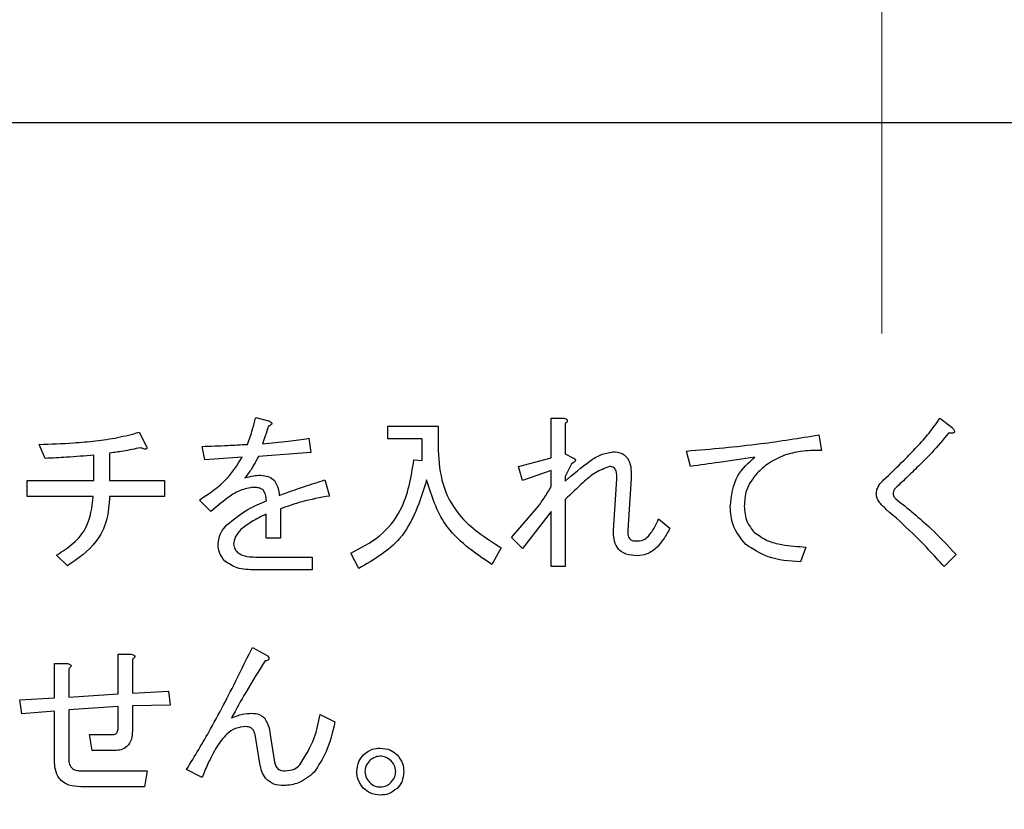
# Model space of a CAD drawing. Units: millimetres. Extents: x -66 to 476, y -1 to 283.
# Drawn here: x 68 to 72, y 240 to 243 of the extents above; entities that cross this region are included whole.
import ezdxf

# ---------------------------------------------------------------- set-up
doc = ezdxf.new("R2010")
doc.units = ezdxf.units.MM
doc.linetypes.add('CENTERX2', pattern=[20.32, 12.7, -2.54, 2.54, -2.54])
doc.layers.add('SLD-0', color=179, linetype='Continuous')

msp = doc.modelspace()

# ---------------------------------------------------------------- linework, layer by layer
at = {"color": 7, "linetype": 'Continuous', "lineweight": 25}
for p, q in [((81.918, 242.1802), (61.318, 242.1802)), ((69.2457, 241.0639), (69.294, 241.0512)), ((70.3649, 240.9113), (70.3649, 241.0613)), ((70.3649, 241.0613), (70.414, 241.0613)), ((71.839, 241.0613), (71.8848, 241.0258)), ((69.7459, 240.9827), (69.7459, 241.0308)), ((69.7459, 241.0308), (69.9366, 241.0308)), ((69.9366, 241.0308), (69.9366, 240.9393)), ((70.4191, 241.041), (70.4191, 240.9266)), ((68.8039, 241.0079), (68.8319, 240.9546)), ((69.4466, 240.9851), (69.4542, 240.9317)), ((69.8764, 240.9827), (69.7459, 240.9827)), ((69.8764, 240.9012), (69.8764, 240.9827)), ((71.3795, 240.9978), (71.3896, 240.9393)), ((68.448, 240.9088), (68.4251, 240.9622)), ((69.0525, 240.9037), (69.0423, 240.9546)), ((68.6319, 240.8249), (68.6319, 240.9215)), ((68.6921, 240.9291), (68.6921, 240.8249)), ((69.1949, 240.9139), (69.0525, 240.9037)), ((69.4542, 240.9317), (69.2559, 240.9164)), ((70.2411, 240.8783), (70.3649, 240.9113)), ((70.4191, 240.9266), (70.447, 240.9113)), ((70.8939, 240.8783), (70.8786, 240.9368)), ((69.8451, 240.9037), (69.8764, 240.9012)), ((70.2563, 240.8249), (70.2411, 240.8783)), ((70.4419, 240.8884), (70.4191, 240.8401)), ((70.3649, 240.863), (70.2563, 240.8249)), ((70.3649, 240.802), (70.3649, 240.863)), ((70.4191, 240.8401), (70.4191, 240.8224)), ((68.3794, 240.7647), (68.3794, 240.8249)), ((68.3794, 240.8249), (68.6319, 240.8249)), ((68.6921, 240.8249), (68.9006, 240.8249)), ((68.9006, 240.8249), (68.9006, 240.7647)), ((69.5076, 240.8274), (69.5254, 240.7664)), ((70.6021, 240.6367), (70.6148, 240.83)), ((70.6682, 240.8325), (70.6555, 240.6367)), ((68.6303, 240.7647), (68.3794, 240.7647)), ((68.9006, 240.7647), (68.6921, 240.7647)), ((69.0754, 240.7079), (69.0321, 240.7512)), ((70.2157, 240.6088), (70.3174, 240.7283)), ((70.4191, 240.7537), (70.4191, 240.4995)), ((69.2856, 240.6063), (69.2856, 240.6978)), ((69.3398, 240.7181), (69.3398, 240.6063)), ((70.3649, 240.7079), (70.2563, 240.5681)), ((70.3649, 240.4995), (70.3649, 240.7079)), ((70.7724, 240.68), (70.8157, 240.6444)), ((69.3398, 240.6063), (69.2856, 240.6063)), ((70.2563, 240.5681), (70.2157, 240.6088)), ((71.3312, 240.5732), (71.3108, 240.5173)), ((68.5319, 240.502), (68.4912, 240.5427)), ((69.2457, 240.5351), (69.4593, 240.5351)), ((69.4593, 240.5351), (69.4593, 240.4869)), ((69.6366, 240.4918), (69.6061, 240.5503)), ((70.1756, 240.5707), (70.14, 240.5071)), ((71.9, 240.5452), (71.8543, 240.4995)), ((70.4191, 240.4995), (70.3649, 240.4995)), ((69.4593, 240.4869), (69.2432, 240.4869)), ((68.7244, 240.0173), (68.7244, 240.1673)), ((68.7244, 240.1673), (68.7734, 240.1673)), ((69.233, 240.1927), (69.2889, 240.1622)), ((68.4828, 240.002), (68.4828, 240.1317)), ((68.4828, 240.1317), (68.5319, 240.1317)), ((68.7785, 240.1469), (68.7785, 240.0198)), ((68.537, 240.1113), (68.537, 240.0046)), ((68.537, 240.0046), (68.7244, 240.0173)), ((68.7785, 240.0198), (68.9158, 240.0274)), ((68.9158, 240.0274), (68.9209, 239.974)), ((68.3514, 239.9944), (68.4828, 240.002)), ((68.359, 239.941), (68.3514, 239.9944)), ((68.4828, 239.9512), (68.359, 239.941)), ((68.4828, 239.7656), (68.4828, 239.9512)), ((68.7244, 239.969), (68.537, 239.9563)), ((68.537, 239.9563), (68.537, 239.7706)), ((68.7244, 239.8876), (68.7244, 239.969)), ((68.9209, 239.974), (68.7785, 239.9715)), ((68.7785, 239.9715), (68.7785, 239.8774)), ((69.4898, 239.9384), (69.5457, 239.9105)), ((68.6158, 239.8622), (68.7022, 239.8622)), ((68.626, 239.802), (68.6158, 239.8622)), ((69.261, 239.7529), (69.2432, 239.8622)), ((69.3016, 239.8545), (69.3169, 239.7579)), ((68.7099, 239.802), (68.626, 239.802)), ((68.5853, 239.7249), (68.8344, 239.7249)), ((68.8344, 239.7249), (68.8243, 239.6647)), ((69.0423, 239.6995), (68.9838, 239.73)), ((68.8243, 239.6647), (68.5828, 239.6647))]:
    msp.add_line(p, q, dxfattribs=at)
for points, knots in [([(69.2152, 240.9622), (69.2217, 240.9809), (69.2333, 241.0144), (69.2419, 241.0487), (69.2457, 241.0639)], [0, 0, 0, 0, 0.559814, 1, 1, 1, 1]), ([(70.414, 241.0613), (70.4165, 241.0607), (70.4202, 241.0597), (70.4248, 241.0572), (70.4272, 241.0538), (70.4266, 241.0497), (70.4239, 241.0453), (70.421, 241.0427), (70.4191, 241.041)], [0, 0, 0, 0, 0.250036, 0.37535, 0.500051, 0.624032, 0.749691, 1, 1, 1, 1]), ([(71.6255, 240.8274), (71.6516, 240.8522), (71.6945, 240.893), (71.7518, 240.9524), (71.7989, 241.0041), (71.8257, 241.0423), (71.839, 241.0613)], [0, 0, 0, 0, 0.340068, 0.560094, 0.780117, 1, 1, 1, 1]), ([(69.294, 241.0308), (69.29, 241.0184), (69.2829, 240.9962), (69.2747, 240.9743), (69.2711, 240.9647)], [0, 0, 0, 0, 0.560098, 1, 1, 1, 1]), ([(69.294, 241.0512), (69.2966, 241.05), (69.3006, 241.0483), (69.3048, 241.0453), (69.3064, 241.0429), (69.3069, 241.0408), (69.3062, 241.0386), (69.3044, 241.0364), (69.3004, 241.0336), (69.2966, 241.032), (69.294, 241.0308)], [0, 0, 0, 0, 0.249406, 0.389781, 0.445167, 0.500379, 0.57009, 0.640047, 0.750594, 1, 1, 1, 1]), ([(69.294, 241.0512), (69.2966, 241.05), (69.3006, 241.0483), (69.3048, 241.0453), (69.3064, 241.0429), (69.3069, 241.0408), (69.3062, 241.0386), (69.3044, 241.0364), (69.3004, 241.0336), (69.2966, 241.032), (69.294, 241.0308)], [0, 0, 0, 0, 0.249406, 0.389781, 0.445167, 0.500379, 0.57009, 0.640047, 0.750594, 1, 1, 1, 1]), ([(71.8848, 241.0258), (71.8871, 241.0231), (71.8906, 241.019), (71.8935, 241.0134), (71.8939, 241.0099), (71.8928, 241.007), (71.8899, 241.0054), (71.886, 241.0046), (71.88, 241.0045), (71.8752, 241.005), (71.8721, 241.0054)], [0, 0, 0, 0, 0.249664, 0.374658, 0.437617, 0.499545, 0.578709, 0.657042, 0.780121, 1, 1, 1, 1]), ([(68.4251, 240.9622), (68.4685, 240.9635), (68.5399, 240.9658), (68.639, 240.9751), (68.7225, 240.9866), (68.7768, 241.0008), (68.8039, 241.0079)], [0, 0, 0, 0, 0.340041, 0.560067, 0.780074, 1, 1, 1, 1]), ([(69.2711, 240.9647), (69.304, 240.9677), (69.3626, 240.9732), (69.4209, 240.9814), (69.4466, 240.9851)], [0, 0, 0, 0, 0.56001, 1, 1, 1, 1]), ([(70.8786, 240.9368), (70.9725, 240.9448), (71.1402, 240.9593), (71.3064, 240.986), (71.3795, 240.9978)], [0, 0, 0, 0, 0.559987, 1, 1, 1, 1]), ([(71.8721, 241.0054), (71.8512, 240.9801), (71.8167, 240.9383), (71.7633, 240.8851), (71.7176, 240.8407), (71.6867, 240.8115), (71.6712, 240.7969)], [0, 0, 0, 0, 0.339792, 0.559856, 0.779926, 1, 1, 1, 1]), ([(68.809, 240.9495), (68.7873, 240.9448), (68.7486, 240.9365), (68.7094, 240.9314), (68.6921, 240.9291)], [0, 0, 0, 0, 0.559974, 1, 1, 1, 1]), ([(68.8319, 240.9546), (68.8325, 240.9531), (68.8333, 240.951), (68.8335, 240.9482), (68.8331, 240.9464), (68.8319, 240.945), (68.8299, 240.9442), (68.8262, 240.9439), (68.8189, 240.9457), (68.813, 240.948), (68.809, 240.9495)], [0, 0, 0, 0, 0.140149, 0.195084, 0.250717, 0.29708, 0.344377, 0.43848, 0.625771, 1, 1, 1, 1]), ([(69.0423, 240.9546), (69.0746, 240.9556), (69.1323, 240.9574), (69.1899, 240.9607), (69.2152, 240.9622)], [0, 0, 0, 0, 0.559996, 1, 1, 1, 1]), ([(68.6319, 240.9215), (68.5976, 240.9184), (68.5364, 240.9129), (68.475, 240.91), (68.448, 240.9088)], [0, 0, 0, 0, 0.559988, 1, 1, 1, 1]), ([(69.0321, 240.7512), (69.0689, 240.7754), (69.1345, 240.8187), (69.1764, 240.8848), (69.1949, 240.9139)], [0, 0, 0, 0, 0.560467, 1, 1, 1, 1]), ([(69.2559, 240.9164), (69.2476, 240.9004), (69.2329, 240.8719), (69.2135, 240.8463), (69.205, 240.8351)], [0, 0, 0, 0, 0.559961, 1, 1, 1, 1]), ([(69.9366, 240.9393), (69.94, 240.8959), (69.9467, 240.8092), (70.0226, 240.6683), (70.1176, 240.6077), (70.1756, 240.5707)], [0, 0, 0, 0, 0.280543, 0.560697, 1, 1, 1, 1]), ([(70.4191, 240.8224), (70.4492, 240.849), (70.4912, 240.8861), (70.5527, 240.9252), (70.584, 240.9312), (70.5996, 240.9342)], [0, 0, 0, 0, 0.560726, 0.781008, 1, 1, 1, 1]), ([(70.447, 240.9113), (70.4498, 240.91), (70.4532, 240.9084), (70.4562, 240.9051), (70.4573, 240.903), (70.4574, 240.9007), (70.4555, 240.8961), (70.4496, 240.8922), (70.4443, 240.8896), (70.4419, 240.8884)], [0, 0, 0, 0, 0.249675, 0.312496, 0.375677, 0.438369, 0.500731, 0.779501, 1, 1, 1, 1]), ([(70.5996, 240.9342), (70.6116, 240.9332), (70.6297, 240.9317), (70.6492, 240.9173), (70.6628, 240.8976), (70.6696, 240.868), (70.6687, 240.8444), (70.6682, 240.8325)], [0, 0, 0, 0, 0.249094, 0.374123, 0.499401, 0.749059, 1, 1, 1, 1]), ([(71.1379, 240.9139), (71.0924, 240.9071), (71.0111, 240.8951), (70.9297, 240.8834), (70.8939, 240.8783)], [0, 0, 0, 0, 0.560003, 1, 1, 1, 1]), ([(71.0439, 240.7257), (71.0487, 240.7676), (71.0575, 240.8425), (71.1133, 240.892), (71.1379, 240.9139)], [0, 0, 0, 0, 0.558953, 1, 1, 1, 1]), ([(71.2498, 240.9215), (71.2283, 240.9118), (71.1899, 240.8943), (71.1591, 240.8655), (71.1456, 240.8529)], [0, 0, 0, 0, 0.559538, 1, 1, 1, 1]), ([(71.3896, 240.9393), (71.3631, 240.939), (71.3157, 240.9385), (71.2699, 240.9267), (71.2498, 240.9215)], [0, 0, 0, 0, 0.56029, 1, 1, 1, 1]), ([(69.6061, 240.5503), (69.6439, 240.5694), (69.7194, 240.6077), (69.8175, 240.7291), (69.8346, 240.8375), (69.8451, 240.9037)], [0, 0, 0, 0, 0.280581, 0.560737, 1, 1, 1, 1]), ([(70.5869, 240.8783), (70.5684, 240.8713), (70.5313, 240.8574), (70.478, 240.8101), (70.4414, 240.7751), (70.4191, 240.7537)], [0, 0, 0, 0, 0.27766, 0.558511, 1, 1, 1, 1]), ([(70.6148, 240.83), (70.615, 240.8408), (70.6152, 240.8543), (70.608, 240.8687), (70.6023, 240.8745), (70.5949, 240.8779), (70.5895, 240.8781), (70.5869, 240.8783)], [0, 0, 0, 0, 0.498479, 0.624221, 0.749168, 0.87462, 1, 1, 1, 1]), ([(69.205, 240.8351), (69.2157, 240.8382), (69.2348, 240.8439), (69.2547, 240.8448), (69.2635, 240.8452)], [0, 0, 0, 0, 0.559949, 1, 1, 1, 1]), ([(69.2635, 240.8452), (69.2747, 240.8444), (69.2946, 240.8429), (69.3101, 240.8304), (69.3169, 240.8249)], [0, 0, 0, 0, 0.559958, 1, 1, 1, 1]), ([(71.1456, 240.8529), (71.1297, 240.8321), (71.1012, 240.7951), (71.0985, 240.7487), (71.0973, 240.7283)], [0, 0, 0, 0, 0.558633, 1, 1, 1, 1]), ([(69.2304, 240.7995), (69.2138, 240.7956), (69.1804, 240.788), (69.1295, 240.7531), (69.0959, 240.7251), (69.0754, 240.7079)], [0, 0, 0, 0, 0.278427, 0.558948, 1, 1, 1, 1]), ([(69.2737, 240.7893), (69.2701, 240.7917), (69.2631, 240.7964), (69.2479, 240.7989), (69.2371, 240.7993), (69.2304, 240.7995)], [0, 0, 0, 0, 0.278878, 0.559214, 1, 1, 1, 1]), ([(69.3169, 240.8249), (69.3226, 240.8152), (69.3328, 240.7978), (69.3341, 240.7778), (69.3347, 240.769)], [0, 0, 0, 0, 0.557167, 1, 1, 1, 1]), ([(69.3347, 240.769), (69.3668, 240.7804), (69.4241, 240.8009), (69.4821, 240.8193), (69.5076, 240.8274)], [0, 0, 0, 0, 0.560021, 1, 1, 1, 1]), ([(69.8934, 240.8274), (69.868, 240.7464), (69.8227, 240.6017), (69.6935, 240.5254), (69.6366, 240.4918)], [0, 0, 0, 0, 0.559779, 1, 1, 1, 1]), ([(70.14, 240.5071), (70.0739, 240.5521), (69.9556, 240.6326), (69.9124, 240.7678), (69.8934, 240.8274)], [0, 0, 0, 0, 0.558814, 1, 1, 1, 1]), ([(70.3174, 240.7283), (70.3268, 240.7417), (70.3438, 240.7655), (70.3585, 240.7909), (70.3649, 240.802)], [0, 0, 0, 0, 0.559858, 1, 1, 1, 1]), ([(71.5975, 240.7741), (71.5981, 240.7798), (71.5992, 240.7914), (71.6086, 240.8103), (71.6191, 240.8209), (71.6255, 240.8274)], [0, 0, 0, 0, 0.279639, 0.559906, 1, 1, 1, 1]), ([(71.6712, 240.7969), (71.6684, 240.7941), (71.6634, 240.789), (71.6618, 240.7822), (71.6611, 240.7791)], [0, 0, 0, 0, 0.561568, 1, 1, 1, 1]), ([(68.4912, 240.5427), (68.513, 240.5565), (68.5564, 240.5842), (68.6176, 240.6568), (68.6255, 240.7239), (68.6303, 240.7647)], [0, 0, 0, 0, 0.281297, 0.562067, 1, 1, 1, 1]), ([(68.6921, 240.7647), (68.69, 240.7344), (68.6858, 240.6739), (68.6369, 240.5734), (68.5717, 240.5291), (68.5319, 240.502)], [0, 0, 0, 0, 0.280772, 0.561059, 1, 1, 1, 1]), ([(69.2864, 240.7486), (69.2857, 240.7568), (69.2846, 240.7714), (69.277, 240.7838), (69.2737, 240.7893)], [0, 0, 0, 0, 0.561966, 1, 1, 1, 1]), ([(69.5254, 240.7664), (69.49, 240.7601), (69.4269, 240.7488), (69.3664, 240.7275), (69.3398, 240.7181)], [0, 0, 0, 0, 0.560008, 1, 1, 1, 1]), ([(71.6356, 240.7156), (71.6259, 240.7247), (71.6122, 240.7375), (71.5997, 240.7583), (71.5982, 240.7688), (71.5975, 240.7741)], [0, 0, 0, 0, 0.560095, 0.780502, 1, 1, 1, 1]), ([(71.6611, 240.7791), (71.6614, 240.7741), (71.6621, 240.7652), (71.6684, 240.759), (71.6712, 240.7562)], [0, 0, 0, 0, 0.56017, 1, 1, 1, 1]), ([(69.1364, 240.6571), (69.1621, 240.678), (69.2081, 240.7153), (69.2624, 240.7384), (69.2864, 240.7486)], [0, 0, 0, 0, 0.559428, 1, 1, 1, 1]), ([(71.1023, 240.5834), (71.0835, 240.6068), (71.0497, 240.6488), (71.0456, 240.7022), (71.0439, 240.7257)], [0, 0, 0, 0, 0.559004, 1, 1, 1, 1]), ([(71.0973, 240.7283), (71.0989, 240.7075), (71.1018, 240.6704), (71.1251, 240.6417), (71.1354, 240.6291)], [0, 0, 0, 0, 0.559657, 1, 1, 1, 1]), ([(71.6712, 240.7562), (71.7166, 240.7197), (71.7977, 240.6545), (71.8688, 240.5786), (71.9, 240.5452)], [0, 0, 0, 0, 0.560038, 1, 1, 1, 1]), ([(69.2856, 240.6978), (69.2666, 240.6887), (69.2326, 240.6725), (69.2028, 240.6494), (69.1898, 240.6393)], [0, 0, 0, 0, 0.560571, 1, 1, 1, 1]), ([(71.8543, 240.4995), (71.8156, 240.542), (71.7465, 240.6179), (71.6695, 240.6857), (71.6356, 240.7156)], [0, 0, 0, 0, 0.559959, 1, 1, 1, 1]), ([(69.1033, 240.5834), (69.1055, 240.599), (69.1094, 240.627), (69.1281, 240.6479), (69.1364, 240.6571)], [0, 0, 0, 0, 0.5584831, 1, 1, 1, 1]), ([(70.7343, 240.6139), (70.7428, 240.6254), (70.758, 240.6461), (70.768, 240.6696), (70.7724, 240.68)], [0, 0, 0, 0, 0.559732, 1, 1, 1, 1]), ([(69.1898, 240.6393), (69.1814, 240.6303), (69.1666, 240.6142), (69.1633, 240.5928), (69.1618, 240.5834)], [0, 0, 0, 0, 0.560851, 1, 1, 1, 1]), ([(70.6911, 240.5401), (70.6767, 240.5409), (70.6482, 240.5424), (70.614, 240.5676), (70.6019, 240.6032), (70.602, 240.6256), (70.6021, 240.6367)], [0, 0, 0, 0, 0.28094, 0.558384, 0.778772, 1, 1, 1, 1]), ([(70.6555, 240.6367), (70.6554, 240.6313), (70.6551, 240.6203), (70.6607, 240.6053), (70.673, 240.5969), (70.6817, 240.5963), (70.686, 240.5961)], [0, 0, 0, 0, 0.2811563, 0.5601164, 0.7793047, 1, 1, 1, 1]), ([(70.686, 240.5961), (70.6962, 240.5965), (70.7144, 240.5973), (70.7282, 240.6088), (70.7343, 240.6139)], [0, 0, 0, 0, 0.561218, 1, 1, 1, 1]), ([(70.8157, 240.6444), (70.808, 240.6301), (70.7943, 240.6047), (70.7756, 240.5828), (70.7674, 240.5732)], [0, 0, 0, 0, 0.5602973, 1, 1, 1, 1]), ([(71.1354, 240.6291), (71.1512, 240.6177), (71.1828, 240.5948), (71.2512, 240.5787), (71.3008, 240.5753), (71.3312, 240.5732)], [0, 0, 0, 0, 0.278942, 0.559273, 1, 1, 1, 1]), ([(69.1288, 240.5198), (69.1205, 240.5303), (69.1057, 240.5492), (69.1041, 240.5729), (69.1033, 240.5834)], [0, 0, 0, 0, 0.558953, 1, 1, 1, 1]), ([(69.1618, 240.5834), (69.1631, 240.5769), (69.1654, 240.5652), (69.1735, 240.5566), (69.1771, 240.5528)], [0, 0, 0, 0, 0.557748, 1, 1, 1, 1]), ([(70.7674, 240.5732), (70.7549, 240.5627), (70.7326, 240.544), (70.7038, 240.5413), (70.6911, 240.5401)], [0, 0, 0, 0, 0.559628, 1, 1, 1, 1]), ([(71.3108, 240.5173), (71.2684, 240.5198), (71.1929, 240.5243), (71.1299, 240.5654), (71.1023, 240.5834)], [0, 0, 0, 0, 0.561851, 1, 1, 1, 1]), ([(69.1771, 240.5528), (69.1826, 240.5489), (69.1937, 240.541), (69.2178, 240.5361), (69.2351, 240.5355), (69.2457, 240.5351)], [0, 0, 0, 0, 0.278924, 0.559207, 1, 1, 1, 1]), ([(69.2432, 240.4869), (69.2199, 240.4872), (69.1785, 240.4877), (69.1439, 240.51), (69.1288, 240.5198)], [0, 0, 0, 0, 0.5619, 1, 1, 1, 1]), ([(68.7734, 240.1673), (68.7761, 240.1667), (68.7803, 240.1658), (68.7847, 240.1634), (68.7866, 240.1614), (68.7876, 240.1598), (68.7877, 240.1577), (68.7868, 240.1551), (68.7839, 240.1512), (68.7807, 240.1486), (68.7785, 240.1469)], [0, 0, 0, 0, 0.249716, 0.389157, 0.445185, 0.499723, 0.562224, 0.625702, 0.749885, 1, 1, 1, 1]), ([(68.9838, 239.73), (69.0147, 239.7809), (69.0656, 239.8649), (69.1297, 239.9857), (69.1823, 240.0887), (69.2161, 240.158), (69.233, 240.1927)], [0, 0, 0, 0, 0.339964, 0.559984, 0.779971, 1, 1, 1, 1]), ([(69.2889, 240.1622), (69.2908, 240.1602), (69.2937, 240.1572), (69.2963, 240.1523), (69.2964, 240.1479), (69.2932, 240.1447), (69.2881, 240.1428), (69.284, 240.1422), (69.2813, 240.1418)], [0, 0, 0, 0, 0.250443, 0.375661, 0.499963, 0.623988, 0.749899, 1, 1, 1, 1]), ([(68.5319, 240.1317), (68.5346, 240.1311), (68.5388, 240.1302), (68.5431, 240.1278), (68.5451, 240.1259), (68.5461, 240.1242), (68.5461, 240.1221), (68.5453, 240.1195), (68.5424, 240.1156), (68.5391, 240.113), (68.537, 240.1113)], [0, 0, 0, 0, 0.249828, 0.38934, 0.444866, 0.500068, 0.562599, 0.625411, 0.750251, 1, 1, 1, 1]), ([(69.2813, 240.1418), (69.2562, 240.1023), (69.2115, 240.0317), (69.1717, 239.9581), (69.1542, 239.9257)], [0, 0, 0, 0, 0.559938, 1, 1, 1, 1]), ([(69.1542, 239.9257), (69.168, 239.9311), (69.1926, 239.9406), (69.2189, 239.9426), (69.2304, 239.9435)], [0, 0, 0, 0, 0.560144, 1, 1, 1, 1]), ([(69.2304, 239.9435), (69.2405, 239.9429), (69.2585, 239.9417), (69.2726, 239.9306), (69.2788, 239.9257)], [0, 0, 0, 0, 0.5601781, 1, 1, 1, 1]), ([(69.4135, 239.7478), (69.4339, 239.7809), (69.4705, 239.8401), (69.4839, 239.9083), (69.4898, 239.9384)], [0, 0, 0, 0, 0.5580314, 1, 1, 1, 1]), ([(69.2788, 239.9257), (69.2858, 239.9134), (69.2983, 239.8911), (69.3006, 239.8658), (69.3016, 239.8545)], [0, 0, 0, 0, 0.557075, 1, 1, 1, 1]), ([(69.5457, 239.9105), (69.5371, 239.8721), (69.5219, 239.8038), (69.4837, 239.7454), (69.4669, 239.7198)], [0, 0, 0, 0, 0.561414, 1, 1, 1, 1]), ([(68.7022, 239.8622), (68.7059, 239.8624), (68.7131, 239.8629), (68.7235, 239.8723), (68.724, 239.8818), (68.7244, 239.8876)], [0, 0, 0, 0, 0.2809949, 0.5602321, 1, 1, 1, 1]), ([(68.7785, 239.8774), (68.778, 239.8665), (68.7769, 239.8448), (68.7615, 239.8167), (68.7356, 239.8034), (68.7185, 239.8025), (68.7099, 239.802)], [0, 0, 0, 0, 0.280894, 0.559362, 0.779119, 1, 1, 1, 1]), ([(69.2076, 239.8927), (69.1945, 239.8912), (69.1684, 239.8881), (69.1287, 239.8612), (69.1098, 239.8334), (69.0982, 239.8164)], [0, 0, 0, 0, 0.279691, 0.559691, 1, 1, 1, 1]), ([(69.2432, 239.8622), (69.2421, 239.8669), (69.2399, 239.8764), (69.2307, 239.8871), (69.219, 239.8922), (69.2114, 239.8925), (69.2076, 239.8927)], [0, 0, 0, 0, 0.280459, 0.558978, 0.779352, 1, 1, 1, 1]), ([(69.0982, 239.8164), (69.0865, 239.7952), (69.0656, 239.7573), (69.0494, 239.7171), (69.0423, 239.6995)], [0, 0, 0, 0, 0.55998, 1, 1, 1, 1]), ([(69.6544, 239.7859), (69.6649, 239.7942), (69.6838, 239.809), (69.7075, 239.8106), (69.718, 239.8113)], [0, 0, 0, 0, 0.55885, 1, 1, 1, 1]), ([(69.718, 239.8113), (69.7313, 239.8101), (69.7552, 239.808), (69.7735, 239.7927), (69.7815, 239.7859)], [0, 0, 0, 0, 0.5594369, 1, 1, 1, 1]), ([(68.5828, 239.6647), (68.5675, 239.6656), (68.537, 239.6672), (68.5, 239.6928), (68.4845, 239.7298), (68.4834, 239.7536), (68.4828, 239.7656)], [0, 0, 0, 0, 0.28075, 0.55868, 0.778945, 1, 1, 1, 1]), ([(68.537, 239.7706), (68.5374, 239.7635), (68.5382, 239.7492), (68.551, 239.7323), (68.5685, 239.7257), (68.5797, 239.7252), (68.5853, 239.7249)], [0, 0, 0, 0, 0.280424, 0.5584495, 0.7788404, 1, 1, 1, 1]), ([(69.3525, 239.669), (69.3396, 239.6699), (69.3138, 239.6717), (69.2737, 239.6997), (69.2658, 239.7327), (69.261, 239.7529)], [0, 0, 0, 0, 0.28127, 0.561003, 1, 1, 1, 1]), ([(69.3169, 239.7579), (69.3181, 239.7526), (69.3204, 239.7419), (69.3314, 239.7304), (69.3448, 239.7255), (69.3533, 239.7251), (69.3576, 239.7249)], [0, 0, 0, 0, 0.280367, 0.559125, 0.77936, 1, 1, 1, 1]), ([(69.629, 239.7223), (69.6302, 239.7357), (69.6324, 239.7596), (69.6477, 239.7779), (69.6544, 239.7859)], [0, 0, 0, 0, 0.5597348, 1, 1, 1, 1]), ([(69.6773, 239.763), (69.6717, 239.7564), (69.6616, 239.7445), (69.6601, 239.7291), (69.6595, 239.7223)], [0, 0, 0, 0, 0.559758, 1, 1, 1, 1]), ([(69.718, 239.7808), (69.7094, 239.7797), (69.6939, 239.7778), (69.6824, 239.7675), (69.6773, 239.763)], [0, 0, 0, 0, 0.558988, 1, 1, 1, 1]), ([(69.7587, 239.763), (69.752, 239.7687), (69.7401, 239.7787), (69.7247, 239.7802), (69.718, 239.7808)], [0, 0, 0, 0, 0.559503, 1, 1, 1, 1]), ([(69.7764, 239.7223), (69.7754, 239.731), (69.7734, 239.7464), (69.7632, 239.7579), (69.7587, 239.763)], [0, 0, 0, 0, 0.5587179, 1, 1, 1, 1]), ([(69.7815, 239.7859), (69.7898, 239.7754), (69.8047, 239.7566), (69.8063, 239.7328), (69.807, 239.7223)], [0, 0, 0, 0, 0.55883, 1, 1, 1, 1]), ([(69.4669, 239.7198), (69.4482, 239.7039), (69.4149, 239.6754), (69.3715, 239.6709), (69.3525, 239.669)], [0, 0, 0, 0, 0.559813, 1, 1, 1, 1]), ([(69.3576, 239.7249), (69.3693, 239.7261), (69.3904, 239.7282), (69.4064, 239.7418), (69.4135, 239.7478)], [0, 0, 0, 0, 0.559298, 1, 1, 1, 1]), ([(69.6544, 239.6588), (69.6461, 239.6693), (69.6314, 239.6882), (69.6297, 239.7119), (69.629, 239.7223)], [0, 0, 0, 0, 0.558826, 1, 1, 1, 1]), ([(69.6595, 239.7223), (69.6606, 239.7137), (69.6626, 239.6983), (69.6728, 239.6868), (69.6773, 239.6817)], [0, 0, 0, 0, 0.5587749, 1, 1, 1, 1]), ([(69.7587, 239.6817), (69.7643, 239.6883), (69.7743, 239.7002), (69.7758, 239.7156), (69.7764, 239.7223)], [0, 0, 0, 0, 0.559802, 1, 1, 1, 1]), ([(69.807, 239.7223), (69.8058, 239.709), (69.8036, 239.6851), (69.7883, 239.6668), (69.7815, 239.6588)], [0, 0, 0, 0, 0.559558, 1, 1, 1, 1]), ([(69.6773, 239.6817), (69.6839, 239.6761), (69.6958, 239.666), (69.7112, 239.6645), (69.718, 239.6639)], [0, 0, 0, 0, 0.559607, 1, 1, 1, 1]), ([(69.718, 239.6639), (69.7266, 239.665), (69.742, 239.6669), (69.7536, 239.6771), (69.7587, 239.6817)], [0, 0, 0, 0, 0.558986, 1, 1, 1, 1]), ([(69.718, 239.6334), (69.7046, 239.6346), (69.6807, 239.6368), (69.6625, 239.6521), (69.6544, 239.6588)], [0, 0, 0, 0, 0.559451, 1, 1, 1, 1]), ([(69.7815, 239.6588), (69.771, 239.6505), (69.7522, 239.6357), (69.7284, 239.6341), (69.718, 239.6334)], [0, 0, 0, 0, 0.558886, 1, 1, 1, 1])]:
    msp.add_open_spline(points, degree=3, knots=knots, dxfattribs=at)
at = {"layer": 'SLD-0', "linetype": 'CENTERX2', "lineweight": 18}
msp.add_line((71.618, 180.4219), (71.618, 263.0822), dxfattribs=at)

doc.saveas('drawing.dxf')
